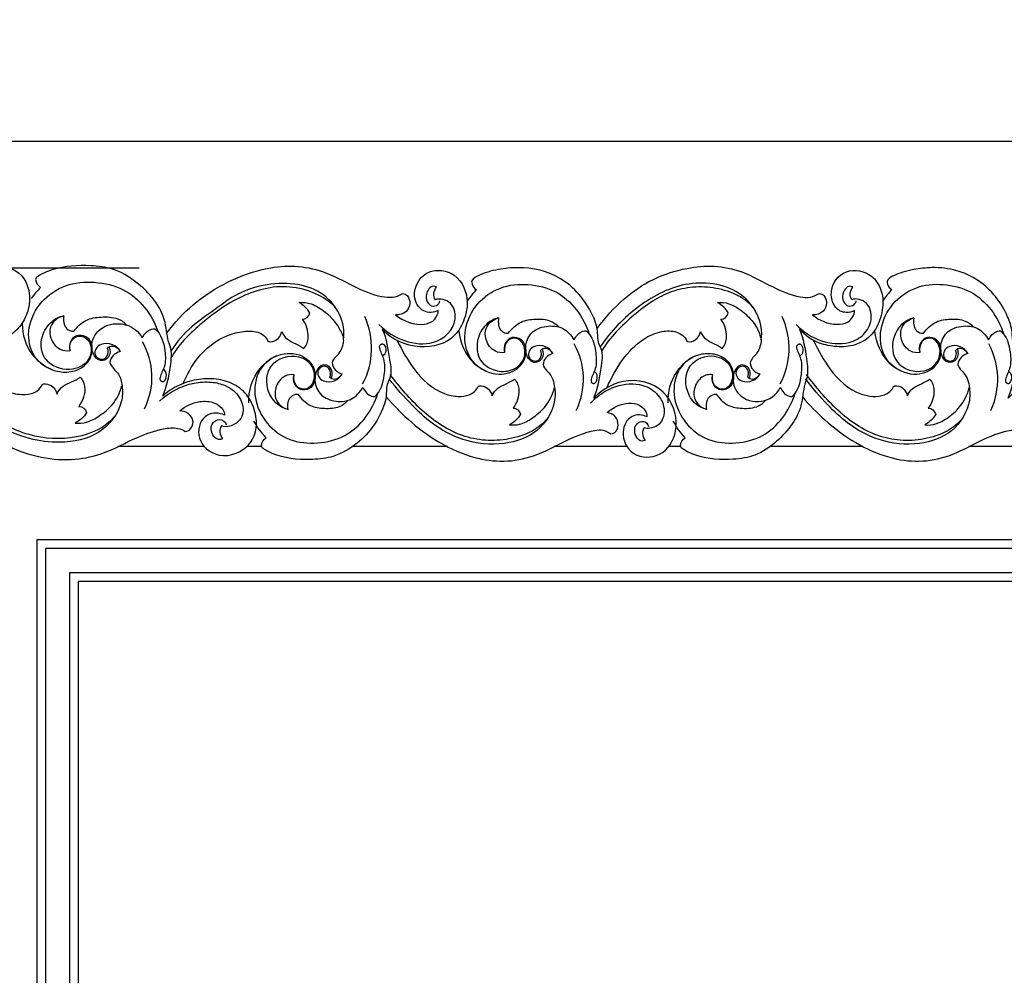
# Model space of a CAD drawing. Units: millimetres. Extents: x -4603 to 3615, y -6032 to 2185.
# Drawn here: x -3882 to -3597, y 1261 to 1537 of the extents above; entities that cross this region are included whole.
import ezdxf

# ---------------------------------------------------------------- set-up
doc = ezdxf.new("R2010")
doc.units = ezdxf.units.MM
doc.header["$MEASUREMENT"] = 0
doc.styles.add('Arial', font='arial.ttf')
doc.dimstyles.new('Default', dxfattribs={"dimtxt": 15, "dimasz": 15, "dimexe": 0.5, "dimexo": 0.5, "dimgap": 0.25, "dimtad": 1, "dimtoh": 1, "dimdec": 0, "dimzin": 1, "dimdsep": 46, "dimtxsty": 'Arial', "dimcen": 0.5, "dimadec": 0, "dimazin": 0, "dimtfac": 1, "dimtdec": 4, "dimtix": 1, "dimtmove": 1, "dimatfit": 3, "dimfxl": 1, "dimtolj": 1, "dimtzin": 1, "dimarcsym": 0})

# ---------------------------------------------------------------- blocks, each defined once
blk = doc.blocks.new('*D5')
at = {"color": 0, "lineweight": -2, "transparency": 16777216}
for p, q in [((-3846.98, 1465.53), (-4045.84, 1465.53)), ((-4045.34, 1435.53), (-4045.34, 495.49)), ((-3845.39, 465.49), (-4045.84, 465.49))]:
    blk.add_line(p, q, dxfattribs=at)
at = {"color": 0, "transparency": 16777216}
for points in [[(-4050.34, 1435.53), (-4040.34, 1435.53), (-4045.34, 1465.53)], [(-4050.34, 495.49), (-4040.34, 495.49), (-4045.34, 465.49)]]:
    blk.add_solid(points, dxfattribs=at)
at = {"layer": 'Defpoints', "color": 0, "transparency": 16777216}
for p in [(-3846.48, 1465.53), (-4045.34, 465.49), (-3844.89, 465.49)]:
    blk.add_point(p, dxfattribs=at)
at = {"color": 0, "transparency": 16777216, "insert": (-4060.9, 965.51), "char_height": 30, "attachment_point": 5, "rotation": 90, "style": 'Arial'}
blk.add_mtext('\\A1;1000', dxfattribs=at)
blk = doc.blocks.new('*D6')
at = {"color": 0, "lineweight": -2, "transparency": 16777216}
for p, q in [((-3956.01, 939.22), (-3956.01, 1502.62)), ((-3186.01, 1502.12), (-3926.01, 1502.12)), ((-3156.01, 928.08), (-3156.01, 1502.62))]:
    blk.add_line(p, q, dxfattribs=at)
at = {"color": 0, "transparency": 16777216}
for points in [[(-3926.01, 1507.12), (-3926.01, 1497.12), (-3956.01, 1502.12)], [(-3186.01, 1507.12), (-3186.01, 1497.12), (-3156.01, 1502.12)]]:
    blk.add_solid(points, dxfattribs=at)
at = {"layer": 'Defpoints', "color": 0, "transparency": 16777216}
for p in [(-3956.01, 1502.12), (-3956.01, 938.72), (-3156.01, 927.58)]:
    blk.add_point(p, dxfattribs=at)
at = {"color": 0, "transparency": 16777216, "insert": (-3556.01, 1517.69), "char_height": 30, "attachment_point": 5, "style": 'Arial'}
blk.add_mtext('\\A1;800', dxfattribs=at)
blk = doc.blocks.new('RM-021-2_800_1000')
for points in [[(-321, 9.5), (-321, -832.5), (321, -832.5), (321, 9.5)], [(-318.5, 7), (-318.5, -830), (318.5, -830), (318.5, 7)], [(-311.5, 0), (-311.5, -823), (311.5, -823), (311.5, 0)], [(-309, -2.5), (-309, -820.5), (309, -820.5), (309, -2.5)]]:
    blk.add_lwpolyline(points, close=True)
for points, knots in [([(-382.39, 19.84), (-388.27, 24.98), (-396.33, 36.39), (-400.43, 53.16), (-398.53, 64.93), (-394.3, 76.13), (-384.15, 86.15), (-370.13, 88.38), (-360, 86.05), (-353.38, 82.41), (-347.38, 80.75), (-344.01, 81.2), (-342.97, 82.13), (-342.42, 82.07), (-341.23, 81.56), (-340.48, 79.41), (-341.31, 76.88), (-343.21, 76.07), (-344.1, 76.01), (-342.5, 74.68), (-339.42, 73.16), (-334.97, 73.2), (-332.5, 74.99), (-331.98, 76.59), (-331.95, 77.26), (-332.83, 76.86), (-334.75, 76.33), (-338.65, 77.95), (-339.84, 82.5), (-337.66, 86.81), (-332.61, 89.85), (-324.11, 87.14), (-322.41, 78.65), (-324.6, 72.66), (-328.97, 67.62), (-337.38, 65.97), (-343.48, 68.18), (-346.17, 70.07), (-343.9, 66.49), (-339.56, 59.99), (-332.71, 53.26), (-326.44, 51.47), (-323.1, 51.56), (-320.61, 52.56), (-319.76, 53.82), (-319.34, 54.48), (-319.25, 54.53), (-319.17, 54.57), (-319.08, 54.62), (-318.31, 54.76), (-316.45, 54.27), (-315.37, 52.7), (-315.13, 51.7), (-314.85, 52.65), (-312.85, 54.81), (-309.92, 55.47), (-308.39, 56.59), (-307.66, 55.83), (-306.5, 52.86), (-307.59, 49.7), (-308.84, 48.14), (-307.79, 48.16), (-306.84, 47.38), (-306.56, 46.4), (-307.27, 45.02), (-308.54, 44.04), (-309.87, 43.31), (-308.78, 43.21), (-306.2, 43.38), (-302.62, 45.44), (-298.62, 48.68), (-296.86, 52.09), (-296.35, 54.12)], [0, 0, 0, 0, 23.431747, 40.993538, 50.709034, 58.890232, 76.563884, 91.617726, 99.580378, 107.715926, 114.140077, 117.897248, 117.897248, 117.897248, 119.585738, 121.469278, 124.289571, 127.046741, 127.046741, 127.046741, 133.249453, 137.126424, 139.914963, 141.938039, 141.938039, 141.938039, 144.884247, 147.670791, 153.736601, 157.288402, 161.604365, 170.907782, 179.847243, 185.132598, 189.866036, 199.351691, 209.094735, 209.094735, 209.094735, 221.770905, 232.654155, 237.327869, 240.730154, 242.727481, 245.106745, 245.106745, 245.106745, 245.402195, 245.402195, 245.402195, 247.743166, 250.794489, 250.794489, 250.794489, 253.677782, 259.346434, 259.346434, 259.346434, 262.472243, 268.529147, 268.529147, 268.529147, 271.600389, 271.600389, 271.600389, 276.193592, 276.193592, 276.193592, 279.533648, 283.627154, 288.538228, 294.80894, 294.80894, 294.80894, 294.80894]), ([(-346.33, 50.85), (-344.53, 47.79), (-339.32, 42.07), (-327.12, 34.74), (-313.58, 31.64), (-300.73, 34.5), (-292.84, 39.05), (-285.6, 41.58), (-280.75, 42.11), (-278.64, 41.34), (-278.01, 40.91), (-276.65, 40.94), (-274.38, 44.47), (-277.86, 46.87), (-279.61, 46.85), (-277.97, 48.27), (-274.58, 49.85), (-269.81, 49.57), (-267.2, 47.72), (-266.63, 46.17), (-266.63, 45.58), (-268.06, 46.35), (-272.74, 46.47), (-275.47, 39.19), (-269.16, 32.49), (-260.66, 34.75), (-257.19, 40.68), (-257.43, 46.1), (-259.42, 51.2), (-263.75, 54.8), (-269.13, 56.29), (-274.84, 56.09), (-280.21, 54.29), (-283.31, 52.26), (-284.54, 51.04), (-283.25, 53.88), (-282.48, 58.49), (-281.7, 64.02), (-283.31, 67.84), (-283.46, 75.35), (-290.21, 83.24), (-298.4, 88.11), (-306.99, 89.16), (-314.51, 88.64), (-319.66, 86.51), (-321.06, 85.47), (-321.22, 85.29), (-321.3, 85.06), (-321.32, 84.82), (-321.31, 83.87), (-320.67, 83.03), (-319.89, 82.54), (-320.9, 81.57), (-321.8, 80.49), (-322.58, 79.33)], [0, 0, 0, 0, 10.620815, 22.834511, 42.593749, 50.971219, 61.760051, 69.742661, 73.915662, 76.229827, 76.229827, 76.229827, 80.156786, 85.62102, 85.62102, 85.62102, 92.093958, 96.48474, 99.500578, 101.252536, 101.252536, 101.252536, 106.362425, 112.975804, 120.619455, 130.510731, 135.523726, 140.636637, 146.281762, 151.678199, 156.97028, 162.782266, 168.647208, 173.810839, 173.810839, 173.810839, 182.797041, 188.651604, 189.352858, 195.776486, 210.447804, 218.351681, 224.658378, 235.754325, 241.011192, 241.011192, 241.011192, 241.720938, 241.720938, 241.720938, 244.529523, 244.529523, 244.529523, 248.72488, 248.72488, 248.72488, 248.72488]), ([(-283.35, 69.38), (-281.13, 72.37), (-275.75, 78.14), (-265.76, 84.57), (-255.58, 88.17), (-246.19, 89.06), (-237.52, 87.38), (-229.67, 82.99), (-222.07, 79.59), (-216.92, 79.5), (-215.12, 80.79), (-214.58, 80.76), (-213.32, 80.06), (-212.76, 77.79), (-213.9, 75.03), (-216.11, 74.6), (-217.15, 74.63), (-214.88, 72.76), (-210.54, 71.05), (-205.62, 72.85), (-204.79, 75.05), (-204.76, 75.9), (-205.97, 75.14), (-209.81, 75.07), (-212.75, 80.86), (-209.91, 86.29), (-205.11, 87.8), (-199.21, 86.73), (-195.72, 80.35), (-196.91, 73.5), (-200.57, 66.6), (-210.8, 64.11), (-218.15, 67.37), (-220.99, 70.45), (-219.67, 67.59), (-219.21, 62.98), (-218.06, 57.34), (-219.95, 54.13), (-219.6, 51.32), (-221.61, 44.51), (-226.78, 37.65), (-235.21, 33.18), (-243.59, 32.49), (-250.49, 33.16), (-254.88, 35.48), (-255.73, 36.17), (-255.87, 36.36), (-255.94, 36.6), (-255.95, 36.83), (-255.91, 37.74), (-255.33, 38.56), (-254.59, 39.06), (-255.99, 40.48), (-257.18, 42.12), (-258.11, 43.89)], [0, 0, 0, 0, 11.166045, 23.522706, 35.326544, 43.383818, 51.554649, 61.516282, 70.204472, 76.438125, 76.438125, 76.438125, 78.033548, 80.424522, 83.036664, 86.308146, 86.308146, 86.308146, 95.399095, 98.791404, 101.51364, 101.51364, 101.51364, 105.888852, 111.256245, 118.820726, 121.773709, 126.248404, 135.406187, 141.342856, 146.821636, 157.791274, 170.106967, 170.106967, 170.106967, 179.121031, 184.872276, 186.014213, 190.111337, 193.068526, 207.171908, 215.03122, 221.049206, 232.230453, 235.598167, 235.598167, 235.598167, 236.29875, 236.29875, 236.29875, 239.005616, 239.005616, 239.005616, 245.010681, 245.010681, 245.010681, 245.010681]), ([(-158.73, 70.66), (-156.45, 73.79), (-151.66, 79.22), (-142.74, 85.3), (-133.66, 88.22), (-124.81, 89.07), (-116.15, 87.26), (-108.46, 82.75), (-101.83, 79.95), (-97.08, 79.46), (-95.22, 80.36), (-94.45, 80.79), (-93.93, 80.76), (-92.72, 80.09), (-92.14, 77.91), (-93.13, 75.1), (-95.37, 74.58), (-96.44, 74.63), (-94.51, 72.94), (-90.96, 71.56), (-85.81, 72.15), (-84.26, 74.54), (-84.25, 75.9), (-85, 75.46), (-86.41, 75.15), (-88.43, 75.57), (-90.28, 77.21), (-91.84, 81.5), (-88.26, 88.2), (-80.68, 87.5), (-76.93, 83.38), (-75.65, 78.45), (-76.66, 73.13), (-79.31, 68.25), (-84.15, 65.57), (-89.33, 65.16), (-95.18, 66.35), (-98.68, 68.62), (-100.22, 70.45), (-99.02, 67.64), (-98.3, 63.02), (-97.55, 57.53), (-99.11, 53.62), (-99.17, 46.55), (-105.08, 38.89), (-112.54, 33.72), (-120.84, 32.39), (-128.2, 32.99), (-133.12, 35.09), (-134.42, 36.17), (-134.56, 36.37), (-134.63, 36.6), (-134.64, 36.83), (-134.6, 37.73), (-134.03, 38.56), (-133.3, 39.06), (-134.68, 40.48), (-135.85, 42.12), (-136.76, 43.89)], [0, 0, 0, 0, 11.600722, 21.604963, 32.053594, 39.959837, 48.120621, 58.201058, 66.573759, 69.606739, 72.375778, 72.375778, 72.375778, 73.907589, 76.196579, 78.807994, 82.168527, 82.168527, 82.168527, 89.841532, 93.116044, 97.202498, 97.202498, 97.202498, 99.74723, 101.502759, 103.167892, 106.987928, 114.696021, 122.395287, 126.558472, 131.168612, 137.182099, 142.50477, 147.569465, 152.965505, 158.084096, 165.198936, 165.198936, 165.198936, 174.036681, 179.953883, 180.757512, 187.110822, 200.544321, 208.048038, 214.479115, 225.098384, 230.191641, 230.191641, 230.191641, 230.890901, 230.890901, 230.890901, 233.584875, 233.584875, 233.584875, 239.55736, 239.55736, 239.55736, 239.55736]), ([(-219.76, 50.76), (-217.77, 48.54), (-213.06, 43.63), (-204.63, 37.38), (-195.13, 33.14), (-185.69, 31.83), (-176.51, 33.5), (-168.34, 38.16), (-161.65, 40.9), (-157, 41.51), (-155.49, 40.53), (-154.83, 40.16), (-154.28, 40.21), (-153.11, 40.8), (-152.47, 42.95), (-153.25, 45.42), (-155.04, 46.25), (-155.9, 46.32), (-154.99, 47.12), (-153.01, 48.39), (-149.71, 49.27), (-145.97, 48.78), (-144.38, 46.45), (-144.35, 45.06), (-145.58, 45.84), (-149.51, 45.85), (-152.31, 40.18), (-148.95, 33.14), (-139.58, 33.22), (-134.68, 41.33), (-137.57, 52.99), (-149.42, 57.4), (-157.26, 53.2), (-159.78, 50.5), (-158.46, 53.35), (-157.97, 57.93), (-156.83, 63.59), (-158.66, 66.74), (-158.39, 70.32), (-161.04, 77.49), (-168.36, 86.2), (-179.29, 88.72), (-187.67, 87.82), (-192.2, 86.61), (-194.9, 85.02), (-195.11, 84.25), (-195.07, 83.99), (-195.04, 83.72), (-195, 83.46), (-194.76, 82.82), (-194.32, 82.26), (-193.74, 81.9), (-194.67, 80.97), (-195.51, 79.95), (-196.23, 78.85)], [0, 0, 0, 0, 8.962447, 20.370586, 31.34402, 39.906872, 48.64461, 58.932686, 67.895437, 70.343863, 72.782291, 72.782291, 72.782291, 74.431969, 76.394527, 79.127364, 81.749022, 81.749022, 81.749022, 85.386084, 88.671234, 91.991266, 96.139717, 96.139717, 96.139717, 100.625644, 105.953944, 113.315314, 120.90606, 129.594742, 140.145628, 152.693245, 164.19755, 164.19755, 164.19755, 173.151393, 178.970994, 180.028413, 184.099507, 189.269243, 203.203223, 216.219771, 221.837232, 228.215321, 230.606021, 230.606021, 230.606021, 231.406057, 231.406057, 231.406057, 233.443359, 233.443359, 233.443359, 237.379458, 237.379458, 237.379458, 237.379458]), ([(-99.27, 50.76), (-97.27, 48.5), (-92.6, 43.6), (-84.26, 37.39), (-74.92, 33.17), (-65.53, 31.81), (-56.39, 33.51), (-48.24, 38.19), (-41.63, 40.93), (-37.02, 41.49), (-35.56, 40.52), (-34.91, 40.16), (-34.4, 40.21), (-33.94, 40.45), (-33.56, 40.79), (-32.73, 41.73), (-32.47, 44.63), (-34.74, 46.24), (-35.97, 46.32), (-35.07, 47.12), (-33.09, 48.4), (-29.82, 49.28), (-26.12, 48.76), (-24.55, 46.46), (-24.53, 45.06), (-25.75, 45.82), (-29.56, 45.87), (-32.54, 40.15), (-29.05, 33.41), (-22.23, 33.09), (-17.78, 36.36), (-15.45, 42.35), (-17.38, 52.6), (-29.27, 57.47), (-37.17, 53.35), (-39.81, 50.5), (-38.5, 53.33), (-38.06, 57.89), (-36.87, 63.52), (-38.65, 66.62), (-38.44, 69.93), (-40.7, 76.85), (-47.79, 85.94), (-58.86, 88.81), (-67.6, 87.77), (-72.01, 86.59), (-74.64, 84.98), (-74.83, 84.25), (-74.8, 83.99), (-74.76, 83.72), (-74.72, 83.46), (-74.49, 82.82), (-74.05, 82.26), (-73.48, 81.9), (-74.4, 80.97), (-75.22, 79.95), (-75.94, 78.85)], [0, 0, 0, 0, 9.052947, 20.265029, 31.034375, 39.561955, 48.393485, 58.519135, 67.51962, 69.856227, 72.259121, 72.259121, 72.259121, 73.769112, 73.769112, 73.769112, 77.564829, 81.187111, 81.187111, 81.187111, 84.801207, 88.129856, 91.322738, 95.487914, 95.487914, 95.487914, 99.885284, 105.187975, 112.731557, 119.431988, 123.768715, 128.272322, 139.120741, 151.175283, 163.209127, 163.209127, 163.209127, 172.074755, 177.976761, 178.900906, 182.799565, 187.552358, 201.082374, 215.25497, 220.702936, 227.066514, 229.329543, 229.329543, 229.329543, 230.129443, 230.129443, 230.129443, 232.159483, 232.159483, 232.159483, 236.08152, 236.08152, 236.08152, 236.08152]), ([(-316.7, 58.79), (-318.96, 59.63), (-323.03, 63.07), (-324.21, 74.35), (-315.66, 83.49), (-304.22, 84.47), (-293.05, 81.92), (-287.62, 74.77), (-285.86, 69.62)], [0, 0, 0, 0, 7.246777, 14.993471, 31.772822, 40.247807, 48.842912, 65.16361, 65.16361, 65.16361, 65.16361]), ([(-232.22, 67.39), (-231.83, 69.88), (-232.77, 75.28), (-238.41, 81.57), (-246.7, 84.04), (-255.02, 83.59), (-263.03, 81.01), (-269.43, 76.02), (-276.63, 71.26), (-280.49, 66.76), (-282.18, 64.15)], [0, 0, 0, 0, 7.551896, 15.994621, 23.975281, 33.072869, 40.656586, 48.964587, 57.201596, 66.53239, 66.53239, 66.53239, 66.53239]), ([(-234.31, 76.38), (-235.66, 78.1), (-239.53, 80.75), (-249.39, 83.83), (-261.86, 80.9), (-273.56, 72.29), (-280.06, 65.88), (-282.15, 62.14)], [0, 0, 0, 0, 6.559968, 14.228524, 29.58855, 44.219741, 57.061663, 57.061663, 57.061663, 57.061663]), ([(-221.93, 71.86), (-219.92, 69.68), (-214.92, 66.64), (-205.45, 65.42), (-198.68, 71.58), (-200.47, 78.17), (-203.81, 79.22), (-205.03, 79.25), (-205.61, 78.99), (-205.92, 79.52), (-206.23, 80.86), (-205.69, 82.14), (-205.3, 82.71), (-205.59, 82.78), (-205.87, 82.85), (-206.15, 82.92), (-206.38, 82.85), (-206.61, 82.79), (-206.84, 82.72), (-207.78, 82), (-208.77, 80.02), (-207.56, 77.2), (-205.24, 77), (-204.4, 78.09), (-204.31, 78.64)], [0, 0, 0, 0, 8.894073, 17.396377, 27.152048, 32.669163, 34.983365, 36.691152, 36.691152, 36.691152, 38.524372, 40.638304, 40.638304, 40.638304, 41.516735, 41.516735, 41.516735, 42.232139, 42.232139, 42.232139, 45.771011, 48.33978, 50.283499, 51.955558, 51.955558, 51.955558, 51.955558]), ([(-190.68, 58.22), (-192.88, 59.07), (-196.78, 62.57), (-197.9, 73.59), (-189.84, 82.79), (-178.67, 83.85), (-167.84, 81.2), (-162.71, 74.09), (-161.04, 69.02)], [0, 0, 0, 0, 7.075936, 14.784197, 31.245344, 39.397874, 47.68029, 63.709245, 63.709245, 63.709245, 63.709245]), ([(-111.27, 67.39), (-110.52, 72.3), (-115.77, 82.72), (-132.8, 85.16), (-147.13, 77.78), (-154.86, 69.87), (-157.87, 65.33)], [0, 0, 0, 0, 14.9077, 30.69459, 46.777956, 63.111624, 63.111624, 63.111624, 63.111624]), ([(-113.34, 76.38), (-114.57, 77.97), (-118.01, 80.6), (-124.32, 82.55), (-130.96, 82.9), (-137.29, 81.54), (-143.04, 78.62), (-150.09, 73.06), (-155.1, 68.11), (-157.54, 64.1)], [0, 0, 0, 0, 6.023421, 12.796232, 19.50877, 25.921917, 31.965539, 38.766047, 52.84504, 52.84504, 52.84504, 52.84504]), ([(-101.15, 71.86), (-99.18, 69.69), (-94.34, 66.58), (-86.78, 65.8), (-81.3, 68.57), (-78.76, 73.44), (-79.95, 78.01), (-83.31, 79.29), (-84.51, 79.21), (-85.09, 78.99), (-85.39, 79.52), (-85.69, 80.86), (-85.17, 82.14), (-84.78, 82.71), (-85.06, 82.78), (-85.34, 82.85), (-85.62, 82.92), (-85.84, 82.85), (-86.07, 82.79), (-86.29, 82.72), (-87.23, 81.99), (-88.18, 80.03), (-87.03, 77.23), (-84.74, 76.99), (-83.89, 78.08), (-83.81, 78.64)], [0, 0, 0, 0, 8.796695, 16.903011, 21.774277, 26.691038, 32.353109, 34.636628, 36.318582, 36.318582, 36.318582, 38.1496, 40.259033, 40.259033, 40.259033, 41.12451, 41.12451, 41.12451, 41.829657, 41.829657, 41.829657, 45.355964, 47.89634, 49.788394, 51.492787, 51.492787, 51.492787, 51.492787]), ([(-70.44, 58.22), (-72.62, 59.07), (-76.49, 62.59), (-77.6, 73.56), (-69.65, 82.78), (-58.53, 83.86), (-47.78, 81.18), (-42.72, 74.08), (-41.07, 69.02)], [0, 0, 0, 0, 7.040842, 14.745826, 31.144116, 39.22596, 47.440186, 63.412329, 63.412329, 63.412329, 63.412329]), ([(-278.68, 54.7), (-277.54, 57.26), (-274.46, 63.08), (-267.91, 68.31), (-261.35, 69.95), (-256.96, 70.06), (-254.6, 68.29), (-254.06, 67.03), (-254.01, 67), (-253.9, 66.95), (-253.79, 66.89), (-253.74, 66.87), (-253.06, 66.77), (-251.28, 67.25), (-250.29, 68.8), (-250.06, 69.8), (-249.8, 68.86), (-247.93, 66.71), (-245.1, 66.03), (-243.66, 64.92), (-242.85, 65.8), (-241.91, 68.82), (-242.97, 71.87), (-244.08, 73.35), (-243.06, 73.33), (-242.18, 74.13), (-241.92, 75.08), (-242.58, 76.43), (-243.78, 77.42), (-245.06, 78.16), (-243.86, 78.31), (-241.12, 77.93), (-236.83, 75.2), (-233.67, 71.54), (-232.03, 67.86), (-232.54, 64.93), (-233.93, 62.78), (-235.39, 61.46), (-235.49, 60.71), (-235.39, 59.16), (-234.13, 57.9), (-232.65, 57.54), (-232.98, 56.95), (-233.45, 56.41), (-234.07, 56.12), (-234.32, 56.06), (-234.56, 56.01), (-234.81, 55.95), (-235.34, 55.97), (-235.87, 56.18), (-236.18, 56.63), (-235.89, 57.2), (-235.83, 58.35), (-237.31, 60.27), (-239.83, 59.21), (-239.62, 56.59), (-237.74, 55.06), (-234.71, 55.23), (-233.08, 56.63), (-232.65, 57.54)], [0, 0, 0, 0, 8.392218, 19.559668, 24.325126, 28.457336, 32.481623, 32.481623, 32.481623, 32.661688, 32.841753, 32.841753, 32.841753, 34.932924, 37.9916, 37.9916, 37.9916, 40.816389, 46.262473, 46.262473, 46.262473, 49.785616, 55.354337, 55.354337, 55.354337, 58.331532, 58.331532, 58.331532, 62.79806, 62.79806, 62.79806, 66.335836, 71.067236, 77.545178, 81.071626, 82.549823, 86.401832, 88.478226, 88.478226, 88.478226, 93.030597, 93.030597, 93.030597, 95.070874, 95.070874, 95.070874, 95.82312, 95.82312, 95.82312, 97.406065, 97.406065, 97.406065, 99.284622, 100.822269, 103.728607, 105.534861, 107.636705, 110.812742, 113.825352, 113.825352, 113.825352, 113.825352]), ([(-155.92, 53.57), (-154.68, 56.38), (-151.86, 61.63), (-146.34, 67.41), (-140.62, 70.02), (-135.72, 70.05), (-133.33, 68.36), (-132.78, 67.03), (-132.73, 67), (-132.62, 66.95), (-132.52, 66.89), (-132.46, 66.87), (-131.73, 66.75), (-129.99, 67.32), (-129.05, 68.85), (-128.84, 69.8), (-128.59, 68.87), (-126.76, 66.72), (-123.96, 66.03), (-122.54, 64.92), (-121.72, 65.83), (-120.82, 68.85), (-121.87, 71.88), (-122.95, 73.35), (-121.94, 73.33), (-121.07, 74.14), (-120.82, 75.08), (-121.47, 76.43), (-122.65, 77.42), (-123.92, 78.16), (-121.66, 78.47), (-117.98, 76.89), (-114, 73.28), (-111.97, 70.06), (-111.46, 67.98), (-111.27, 67.39), (-111.38, 66.07), (-112.02, 63.48), (-114.24, 61.91), (-114.5, 60.71), (-114.4, 59.17), (-113.17, 57.9), (-111.7, 57.54), (-112.03, 56.96), (-112.49, 56.41), (-113.1, 56.12), (-113.34, 56.06), (-113.58, 56.01), (-113.82, 55.95), (-114.35, 55.97), (-114.87, 56.18), (-115.18, 56.63), (-114.9, 57.2), (-114.83, 58.34), (-116.28, 60.27), (-118.78, 59.2), (-118.57, 56.61), (-116.72, 55.06), (-113.72, 55.24), (-112.12, 56.63), (-111.7, 57.54)], [0, 0, 0, 0, 9.218963, 17.816526, 23.58116, 27.827748, 31.933481, 31.933481, 31.933481, 32.111284, 32.289087, 32.289087, 32.289087, 34.499513, 37.393941, 37.393941, 37.393941, 40.203144, 45.583945, 45.583945, 45.583945, 49.171789, 54.656408, 54.656408, 54.656408, 57.60672, 57.60672, 57.60672, 62.037698, 62.037698, 62.037698, 68.610748, 73.652668, 78.04743, 79.944624, 79.944624, 79.944624, 83.977924, 87.521512, 87.521512, 87.521512, 92.041164, 92.041164, 92.041164, 94.065408, 94.065408, 94.065408, 94.806468, 94.806468, 94.806468, 96.370451, 96.370451, 96.370451, 98.247065, 99.774716, 102.633674, 104.452914, 106.537184, 109.665483, 112.65242, 112.65242, 112.65242, 112.65242]), ([(-325.18, 72.06), (-325.24, 68.89), (-323.21, 62.7), (-316.66, 57.98), (-310.76, 57.98), (-306.49, 59.8), (-304.34, 63.94), (-305.58, 68.09), (-308.85, 69.09), (-311.43, 67.41), (-311.76, 65.29), (-311.37, 64.29), (-311.54, 65.44), (-311.19, 67.77), (-307.83, 68.98), (-304.85, 66.42), (-305.4, 60.66), (-311.7, 57.84), (-319.28, 60.63), (-320.3, 67.97), (-317.15, 72.7), (-314.5, 74.12), (-313.18, 74.32), (-314.52, 73.98), (-317.11, 72.4), (-317.45, 67.92), (-315.05, 64.54), (-312.33, 64.12), (-311.37, 64.29)], [0, 0, 0, 0, 9.527735, 18.540437, 22.900759, 26.623191, 32.142299, 35.714601, 38.605038, 41.129494, 44.338454, 44.338454, 44.338454, 47.928508, 50.510952, 53.597288, 58.637876, 65.292759, 72.71763, 79.904177, 85.115259, 88.93651, 88.93651, 88.93651, 93.308258, 96.761175, 101.683159, 104.592392, 104.592392, 104.592392, 104.592392]), ([(-313.18, 74.32), (-313.4, 73.04), (-313.22, 70.7), (-311, 69.82), (-310.26, 69.92), (-309.31, 71.08), (-306.99, 73.46), (-302.27, 74.12), (-298.03, 73.97), (-295.72, 72.51), (-295.05, 71.73)], [0, 0, 0, 0, 3.89682, 6.200324, 6.200324, 6.200324, 10.852362, 15.454663, 20.283416, 23.368512, 23.368512, 23.368512, 23.368512]), ([(-105.81, 54.63), (-104.24, 57.55), (-102.42, 64.23), (-103.81, 71.01), (-105.22, 74.12)], [0, 0, 0, 0, 9.967476, 20.211439, 20.211439, 20.211439, 20.211439]), ([(-300.03, 65.34), (-299.62, 64.36), (-299.66, 63.17), (-300.29, 62.3), (-300.6, 61.98), (-301.35, 61.32), (-303.17, 61.38), (-304.75, 63), (-305.66, 67.44), (-301.82, 72.08), (-294.71, 72.37), (-291.51, 69.8), (-290.46, 67.99), (-289.89, 69.09), (-288.96, 70.08), (-287.77, 70.5), (-287.46, 70.53), (-287.14, 70.56), (-286.83, 70.59), (-284.87, 69.02), (-283.84, 65.06), (-283.56, 59.93), (-285.25, 57.26), (-285.41, 55.91), (-285.17, 55.63), (-285.13, 55.59), (-285.05, 55.52), (-284.97, 55.45), (-284.93, 55.41), (-284.87, 55.39), (-284.75, 55.36), (-284.63, 55.32), (-284.57, 55.3), (-284.5, 55.32), (-284.37, 55.35), (-284.23, 55.38), (-284.16, 55.4), (-284.11, 55.45), (-283.99, 55.56), (-283.88, 55.67), (-283.82, 55.73), (-283.51, 56.3), (-283.23, 57.57), (-283.92, 58.56), (-284.32, 58.79)], [0, 0, 0, 0, 3.189617, 3.189617, 3.189617, 4.487231, 6.153329, 7.991261, 11.36498, 18.324949, 24.593213, 30.558488, 30.558488, 30.558488, 34.323073, 34.323073, 34.323073, 35.274466, 35.274466, 35.274466, 42.485792, 47.146605, 50.482381, 51.369664, 51.369664, 51.369664, 51.533568, 51.697471, 51.697471, 51.697471, 51.885218, 52.072965, 52.072965, 52.072965, 52.281328, 52.489692, 52.489692, 52.489692, 52.72819, 52.966688, 52.966688, 52.966688, 55.026064, 56.401828, 56.401828, 56.401828, 56.401828]), ([(-185.56, 63.71), (-185.72, 64.82), (-185.49, 67.04), (-182.15, 68.46), (-179.38, 65.77), (-179.62, 60.92), (-183.95, 57.92), (-188.66, 58.33), (-193.55, 61.32), (-194.02, 67.48), (-191.14, 72.08), (-188.52, 73.51), (-187.3, 73.71), (-188.6, 73.37), (-191.21, 71.66), (-191.33, 67.17), (-188.97, 63.93), (-186.45, 63.54), (-185.56, 63.71)], [0, 0, 0, 0, 3.373707, 6.05639, 9.12165, 13.902744, 18.914946, 23.765201, 27.59208, 35.159474, 40.002354, 43.703295, 43.703295, 43.703295, 47.933761, 51.809168, 56.323608, 59.036368, 59.036368, 59.036368, 59.036368]), ([(-187.3, 73.71), (-187.51, 72.43), (-187.36, 70.13), (-185.21, 69.21), (-184.49, 69.32), (-183.52, 70.58), (-181.16, 72.96), (-176.57, 73.5), (-172.62, 73.3), (-170.51, 71.9), (-169.87, 71.12)], [0, 0, 0, 0, 3.888474, 6.09595, 6.09595, 6.09595, 11.031593, 15.397521, 19.717696, 22.718891, 22.718891, 22.718891, 22.718891]), ([(-174.66, 64.75), (-174.29, 63.85), (-174.3, 62.8), (-174.77, 61.94), (-174.96, 61.73), (-175.15, 61.51), (-175.34, 61.29), (-175.62, 61.16), (-175.91, 61.02), (-176.19, 60.89), (-176.49, 60.88), (-176.79, 60.87), (-177.09, 60.85), (-177.35, 60.96), (-177.61, 61.06), (-177.88, 61.17), (-179.11, 62.14), (-179.97, 65.29), (-178.51, 69.07), (-175.11, 71.17), (-171.87, 71.65), (-167.92, 70.65), (-166.28, 68.65), (-165.46, 67.39), (-164.92, 68.48), (-164.04, 69.47), (-162.88, 69.9), (-162.58, 69.93), (-162.28, 69.96), (-161.97, 69.99), (-161.44, 69.56), (-159.86, 67.62), (-159.1, 63.79), (-158.81, 59.36), (-160.47, 56.72), (-160.6, 55.35), (-160.38, 55.07), (-160.34, 55.04), (-160.27, 54.96), (-160.19, 54.89), (-160.15, 54.85), (-160.09, 54.84), (-159.98, 54.8), (-159.86, 54.77), (-159.8, 54.75), (-159.74, 54.76), (-159.61, 54.79), (-159.48, 54.83), (-159.41, 54.84), (-158.87, 55.28), (-158.48, 56.68), (-159.06, 57.92), (-159.56, 58.23)], [0, 0, 0, 0, 2.898967, 2.898967, 2.898967, 3.764237, 3.764237, 3.764237, 4.709506, 4.709506, 4.709506, 5.612281, 5.612281, 5.612281, 6.454967, 6.454967, 6.454967, 10.998562, 15.680482, 17.77257, 22.758552, 25.168592, 29.858366, 29.858366, 29.858366, 33.54012, 33.54012, 33.54012, 34.454685, 34.454685, 34.454685, 36.579627, 41.591604, 46.19045, 49.547453, 50.425714, 50.425714, 50.425714, 50.585875, 50.746036, 50.746036, 50.746036, 50.926978, 51.10792, 51.10792, 51.10792, 51.308514, 51.509109, 51.509109, 51.509109, 53.618044, 55.380707, 55.380707, 55.380707, 55.380707]), ([(-65.37, 63.71), (-65.53, 64.81), (-65.3, 67.03), (-62.19, 68.4), (-59.31, 66.08), (-59.34, 61.03), (-64.74, 57.14), (-73.12, 59.69), (-73.92, 68.9), (-69.87, 73.14), (-67.09, 73.71), (-68.4, 73.37), (-71, 71.62), (-71.07, 67.13), (-68.73, 63.92), (-66.24, 63.55), (-65.37, 63.71)], [0, 0, 0, 0, 3.359768, 6.042937, 8.589526, 13.623618, 19.01929, 27.496768, 35.234789, 43.524321, 43.524321, 43.524321, 47.756127, 51.6741, 56.132017, 58.792407, 58.792407, 58.792407, 58.792407]), ([(-67.09, 73.71), (-67.3, 72.42), (-67.15, 70.12), (-65.01, 69.21), (-64.3, 69.32), (-63.34, 70.58), (-61.02, 72.95), (-56.46, 73.5), (-52.54, 73.3), (-50.45, 71.9), (-49.82, 71.12)], [0, 0, 0, 0, 3.922636, 6.075772, 6.075772, 6.075772, 10.986627, 15.315493, 19.598144, 22.581725, 22.581725, 22.581725, 22.581725]), ([(-54.56, 64.75), (-54.1, 63.6), (-54.22, 62.16), (-55.19, 61.33), (-55.46, 61.19), (-55.72, 61.05), (-55.98, 60.92), (-56.29, 60.89), (-56.59, 60.87), (-56.9, 60.84), (-57.17, 60.94), (-57.43, 61.04), (-57.7, 61.13), (-58.97, 62.1), (-59.84, 65.3), (-58.37, 69.08), (-55, 71.17), (-51.79, 71.65), (-47.88, 70.65), (-46.25, 68.65), (-45.45, 67.39), (-44.91, 68.47), (-44.04, 69.46), (-42.89, 69.9), (-42.59, 69.93), (-42.29, 69.96), (-41.99, 69.99), (-40.13, 68.42), (-39.17, 64.52), (-38.85, 59.44), (-40.48, 56.72), (-40.64, 55.35), (-40.42, 55.07), (-40.34, 55), (-40.26, 54.93), (-40.18, 54.85), (-40.13, 54.84), (-40.01, 54.8), (-39.9, 54.77), (-39.84, 54.75), (-39.78, 54.76), (-39.65, 54.79), (-39.52, 54.83), (-39.45, 54.84), (-38.91, 55.29), (-38.53, 56.68), (-39.11, 57.92), (-39.6, 58.23)], [0, 0, 0, 0, 3.712269, 3.712269, 3.712269, 4.600126, 4.600126, 4.600126, 5.522186, 5.522186, 5.522186, 6.372596, 6.372596, 6.372596, 10.986578, 15.689251, 17.723654, 22.667284, 25.057791, 29.726608, 29.726608, 29.726608, 33.391547, 33.391547, 33.391547, 34.298024, 34.298024, 34.298024, 41.286755, 45.978187, 49.370288, 50.251798, 50.251798, 50.251798, 50.570594, 50.570594, 50.570594, 50.750052, 50.929511, 50.929511, 50.929511, 51.128407, 51.327302, 51.327302, 51.327302, 53.449264, 55.191433, 55.191433, 55.191433, 55.191433]), ([(-198.77, 69.94), (-198.43, 66.52), (-195.83, 60.51), (-187.97, 56.57), (-180.73, 58.68), (-178.75, 64.03), (-180.37, 67.74), (-184.62, 68.71), (-186.15, 65.42), (-185.56, 63.71)], [0, 0, 0, 0, 10.296176, 18.452153, 24.930209, 30.944646, 33.711586, 36.505216, 41.927983, 41.927983, 41.927983, 41.927983]), ([(-78.46, 69.94), (-78.13, 66.57), (-75.6, 60.59), (-67.85, 56.57), (-60.65, 58.65), (-58.61, 63.93), (-60.19, 67.69), (-63.13, 68.45), (-65.47, 66.68), (-65.7, 64.69), (-65.37, 63.71)], [0, 0, 0, 0, 10.170219, 18.304877, 24.739988, 30.67909, 33.530316, 36.29359, 38.616909, 41.749244, 41.749244, 41.749244, 41.749244]), ([(-296.81, 64), (-297.28, 64.92), (-299.03, 66.31), (-302.07, 66.48), (-304.11, 65.04), (-304.24, 63.58), (-304.06, 63.07), (-303.94, 62.85), (-303.81, 62.63), (-303.68, 62.4), (-303.45, 62.25), (-303.23, 62.09), (-303, 61.94), (-302.74, 61.88), (-302.48, 61.83), (-302.22, 61.78), (-301.51, 61.75), (-300.31, 62.63), (-300.13, 64.26), (-300.52, 64.91), (-300.18, 65.4), (-299.58, 65.58), (-299, 65.58), (-298.04, 65.52), (-297.27, 64.79), (-296.81, 64), (-297.59, 63.79), (-299.07, 63.04), (-299.73, 61.54), (-299.8, 60.81), (-299.4, 59.43), (-297.05, 57.91), (-296.06, 53.69), (-296.33, 47.28), (-302.61, 39.29), (-313.33, 37.25), (-323.81, 38.52), (-332.45, 42.33), (-338.45, 47.22), (-342.73, 51.56), (-344.42, 54.42), (-345.1, 56.27)], [0, 0, 0, 0, 3.110754, 6.389253, 8.556566, 10.239967, 10.239967, 10.239967, 11.013422, 11.013422, 11.013422, 11.834756, 11.834756, 11.834756, 12.630816, 12.630816, 12.630816, 14.587003, 16.8839, 16.8839, 16.8839, 18.607465, 18.607465, 18.607465, 21.423578, 21.423578, 21.423578, 23.90771, 26.09462, 26.09462, 26.09462, 30.310568, 33.806004, 38.4862, 49.622523, 61.497945, 70.307595, 81.05558, 89.462861, 93.425601, 99.320288, 99.320288, 99.320288, 99.320288]), ([(-290.51, 66.92), (-288.85, 64.01), (-286.88, 57.29), (-288.39, 50.46), (-289.88, 47.36)], [0, 0, 0, 0, 10.05503, 20.369575, 20.369575, 20.369575, 20.369575]), ([(-235.71, 56.2), (-235.25, 57.35), (-235.37, 58.79), (-236.34, 59.63), (-236.6, 59.76), (-236.86, 59.9), (-237.12, 60.04), (-237.43, 60.06), (-237.73, 60.08), (-238.04, 60.11), (-238.31, 60.01), (-238.57, 59.92), (-238.84, 59.82), (-240.1, 58.85), (-240.99, 55.62), (-239.45, 51.76), (-235.94, 49.73), (-232.78, 49.3), (-228.97, 50.39), (-227.42, 52.3), (-226.61, 53.56), (-226.08, 52.48), (-225.21, 51.49), (-224.06, 51.06), (-223.76, 51.02), (-223.46, 50.99), (-223.16, 50.96), (-221.3, 52.54), (-220.35, 56.43), (-220.02, 61.51), (-221.65, 64.23), (-221.81, 65.6), (-221.59, 65.88), (-221.51, 65.95), (-221.43, 66.03), (-221.36, 66.1), (-221.3, 66.12), (-221.18, 66.15), (-221.07, 66.19), (-221.01, 66.2), (-220.95, 66.19), (-220.82, 66.16), (-220.69, 66.13), (-220.63, 66.11), (-220.09, 65.66), (-219.7, 64.27), (-220.28, 63.04), (-220.77, 62.72)], [0, 0, 0, 0, 3.711265, 3.711265, 3.711265, 4.597788, 4.597788, 4.597788, 5.518096, 5.518096, 5.518096, 6.36707, 6.36707, 6.36707, 10.979398, 15.793372, 17.945015, 22.911655, 25.033043, 29.697428, 29.697428, 29.697428, 33.358811, 33.358811, 33.358811, 34.263572, 34.263572, 34.263572, 41.249728, 45.941065, 49.332313, 50.213704, 50.213704, 50.213704, 50.532176, 50.532176, 50.532176, 50.711321, 50.890465, 50.890465, 50.890465, 51.089, 51.287536, 51.287536, 51.287536, 53.408842, 55.150088, 55.150088, 55.150088, 55.150088]), ([(-171.56, 63.42), (-172.01, 64.33), (-173.67, 65.71), (-176.64, 65.89), (-178.59, 64.43), (-178.7, 63), (-178.54, 62.49), (-178.41, 62.27), (-178.29, 62.05), (-178.17, 61.83), (-177.95, 61.67), (-177.73, 61.51), (-177.52, 61.36), (-177.27, 61.31), (-177.02, 61.26), (-176.77, 61.2), (-176.5, 61.27), (-176.23, 61.33), (-175.96, 61.4), (-175.48, 61.64), (-174.89, 62.62), (-174.8, 63.8), (-175.13, 64.33), (-174.81, 64.8), (-174.23, 65), (-173.67, 65), (-173.43, 64.93), (-173.18, 64.86), (-172.93, 64.8), (-172.35, 64.49), (-171.88, 63.99), (-171.56, 63.42), (-172.33, 63.2), (-173.76, 62.44), (-174.37, 60.96), (-174.44, 60.24), (-174.12, 58.9), (-172.14, 57.68), (-170.99, 53.99), (-170.67, 48.15), (-175.52, 40.12), (-186.12, 36.57), (-197.25, 37.66), (-206.12, 42.51), (-213.01, 48.91), (-216.88, 53.43), (-218.94, 56.07)], [0, 0, 0, 0, 3.037884, 6.192687, 8.30898, 9.983887, 9.983887, 9.983887, 10.74811, 10.74811, 10.74811, 11.547029, 11.547029, 11.547029, 12.313109, 12.313109, 12.313109, 13.148151, 13.148151, 13.148151, 14.6851, 16.489569, 16.489569, 16.489569, 18.158854, 18.158854, 18.158854, 18.924772, 18.924772, 18.924772, 20.897689, 20.897689, 20.897689, 23.308313, 25.474071, 25.474071, 25.474071, 29.437688, 31.85883, 36.641624, 47.115656, 57.369431, 69.481757, 79.620633, 87.462986, 97.500289, 97.500289, 97.500289, 97.500289]), ([(-216.62, 67.12), (-215.19, 64.34), (-211.92, 58.13), (-205.59, 52.21), (-199.27, 50.84), (-195.6, 51.23), (-193.73, 52.77), (-193.22, 53.93), (-193.16, 53.95), (-193.05, 54.01), (-192.94, 54.06), (-192.89, 54.08), (-192.13, 54.19), (-190.36, 53.66), (-189.39, 52.09), (-189.17, 51.16), (-188.91, 52.09), (-187.01, 54.24), (-184.16, 54.92), (-182.7, 56.03), (-181.9, 55.17), (-180.92, 52.16), (-181.99, 49.09), (-183.12, 47.61), (-182.1, 47.62), (-181.2, 46.83), (-180.93, 45.87), (-181.6, 44.51), (-182.82, 43.53), (-184.11, 42.79), (-183.18, 42.71), (-180.77, 42.8), (-177.37, 44.75), (-173.39, 48.03), (-171.63, 51.46), (-171.13, 53.56)], [0, 0, 0, 0, 9.384045, 21.042675, 25.066186, 28.256474, 31.940591, 31.940591, 31.940591, 32.122242, 32.303894, 32.303894, 32.303894, 34.604629, 37.486325, 37.486325, 37.486325, 40.322101, 45.813994, 45.813994, 45.813994, 49.270316, 54.919568, 54.919568, 54.919568, 57.915633, 57.915633, 57.915633, 62.407174, 62.407174, 62.407174, 65.280117, 69.329053, 74.08868, 80.580408, 80.580408, 80.580408, 80.580408]), ([(-165.52, 66.32), (-163.9, 63.41), (-162.03, 56.72), (-163.46, 49.93), (-164.91, 46.83)], [0, 0, 0, 0, 9.990172, 20.249586, 20.249586, 20.249586, 20.249586]), ([(-114.71, 56.2), (-114.26, 57.33), (-114.37, 58.74), (-115.29, 59.59), (-115.53, 59.73), (-115.77, 59.87), (-116.01, 60), (-116.29, 60.04), (-116.57, 60.08), (-116.86, 60.12), (-117.12, 60.05), (-117.38, 59.98), (-117.64, 59.91), (-118.89, 59.09), (-119.97, 55.87), (-117.94, 50.46), (-110.86, 48.55), (-106.89, 51.38), (-105.76, 53.56), (-105.23, 52.49), (-104.38, 51.49), (-103.24, 51.06), (-102.95, 51.02), (-102.65, 50.99), (-102.36, 50.96), (-100.49, 52.58), (-99.59, 56.49), (-99.29, 61.55), (-100.88, 64.23), (-101.03, 65.6), (-100.81, 65.88), (-100.74, 65.95), (-100.66, 66.03), (-100.58, 66.1), (-100.53, 66.12), (-100.42, 66.15), (-100.3, 66.19), (-100.25, 66.2), (-100.18, 66.19), (-100.06, 66.16), (-99.93, 66.13), (-99.87, 66.11), (-99.33, 65.65), (-98.96, 64.27), (-99.53, 63.04), (-100.01, 62.72)], [0, 0, 0, 0, 3.650714, 3.650714, 3.650714, 4.476674, 4.476674, 4.476674, 5.336041, 5.336041, 5.336041, 6.14245, 6.14245, 6.14245, 10.532516, 15.459701, 22.482012, 29.462904, 29.462904, 29.462904, 33.095325, 33.095325, 33.095325, 33.986074, 33.986074, 33.986074, 41.087228, 45.64187, 49.026191, 49.906616, 49.906616, 49.906616, 50.222462, 50.222462, 50.222462, 50.399039, 50.575617, 50.575617, 50.575617, 50.771211, 50.966805, 50.966805, 50.966805, 53.098797, 54.816523, 54.816523, 54.816523, 54.816523]), ([(-51.5, 63.42), (-51.93, 64.32), (-53.57, 65.7), (-56.52, 65.9), (-58.46, 64.44), (-58.57, 63), (-58.41, 62.49), (-58.28, 62.27), (-58.16, 62.05), (-58.04, 61.83), (-57.82, 61.67), (-57.61, 61.51), (-57.4, 61.36), (-57.15, 61.31), (-56.9, 61.26), (-56.65, 61.2), (-56.38, 61.27), (-56.12, 61.33), (-55.85, 61.4), (-55.37, 61.64), (-54.79, 62.62), (-54.71, 63.8), (-55.03, 64.33), (-54.71, 64.8), (-54.14, 65), (-53.59, 65), (-53.34, 64.93), (-53.1, 64.86), (-52.85, 64.8), (-52.27, 64.49), (-51.81, 63.99), (-51.5, 63.42), (-52.97, 63.05), (-54.24, 61.8), (-54.35, 60.24), (-54.04, 58.91), (-52.06, 57.68), (-50.91, 53.95), (-50.63, 48.07), (-55.47, 40.09), (-65.92, 36.59), (-76.95, 37.66), (-85.77, 42.52), (-92.61, 48.96), (-96.43, 53.46), (-98.45, 56.07)], [0, 0, 0, 0, 3.022928, 6.115487, 8.256454, 9.930616, 9.930616, 9.930616, 10.693243, 10.693243, 10.693243, 11.487457, 11.487457, 11.487457, 12.246973, 12.246973, 12.246973, 13.07496, 13.07496, 13.07496, 14.606635, 16.410032, 16.410032, 16.410032, 18.067677, 18.067677, 18.067677, 18.827215, 18.827215, 18.827215, 20.791414, 20.791414, 20.791414, 25.348823, 25.348823, 25.348823, 29.268062, 31.761839, 36.617017, 47.068562, 57.155846, 68.995687, 79.285287, 87.097925, 97.003421, 97.003421, 97.003421, 97.003421]), ([(-96.23, 67.27), (-94.76, 64.39), (-91.44, 58.01), (-84.32, 51.44), (-76.41, 50.53), (-73.44, 52.71), (-72.95, 53.93), (-72.9, 53.95), (-72.79, 54.01), (-72.68, 54.06), (-72.63, 54.08), (-71.85, 54.21), (-70.09, 53.61), (-69.15, 52.07), (-68.94, 51.16), (-68.68, 52.09), (-66.81, 54.24), (-63.97, 54.92), (-62.53, 56.03), (-61.72, 55.15), (-60.77, 52.13), (-61.84, 49.08), (-62.95, 47.61), (-61.93, 47.62), (-61.04, 46.83), (-60.78, 45.87), (-61.44, 44.52), (-62.65, 43.53), (-63.93, 42.79), (-61.59, 42.47), (-57.92, 44.09), (-53.31, 48.07), (-51.55, 51.51), (-51.06, 53.56)], [0, 0, 0, 0, 9.708286, 21.455704, 28.228358, 31.949057, 31.949057, 31.949057, 32.1294, 32.309742, 32.309742, 32.309742, 34.670737, 37.46625, 37.46625, 37.46625, 40.292956, 45.747044, 45.747044, 45.747044, 49.271245, 54.841297, 54.841297, 54.841297, 57.821789, 57.821789, 57.821789, 62.292684, 62.292684, 62.292684, 69.079749, 74.040263, 80.374786, 80.374786, 80.374786, 80.374786]), ([(-259.6, 49.11), (-259.76, 52.64), (-257.69, 59.12), (-250.17, 64.27), (-242.3, 62.85), (-239.73, 57.46), (-241.12, 53.46), (-243.96, 52.48), (-246.53, 54.05), (-246.86, 56.16), (-246.49, 57.25)], [0, 0, 0, 0, 10.61095, 19.110682, 26.00764, 32.228091, 35.19291, 37.922921, 40.187279, 43.6193, 43.6193, 43.6193, 43.6193]), ([(-251.55, 62.73), (-253.74, 61.88), (-257.59, 58.35), (-258.7, 47.4), (-250.77, 38.18), (-239.67, 37.09), (-228.93, 39.77), (-223.89, 46.88), (-222.24, 51.93)], [0, 0, 0, 0, 7.033417, 14.737711, 31.122704, 39.189566, 47.389342, 63.349474, 63.349474, 63.349474, 63.349474]), ([(-246.49, 57.25), (-246.65, 56.14), (-246.42, 53.9), (-243.27, 52.55), (-240.42, 54.95), (-240.51, 59.96), (-245.91, 63.82), (-254.33, 61.21), (-254.98, 51.94), (-250.92, 47.8), (-248.21, 47.24), (-249.52, 47.58), (-252.11, 49.33), (-252.18, 53.82), (-249.85, 57.03), (-247.36, 57.41), (-246.49, 57.25)], [0, 0, 0, 0, 3.359151, 6.105087, 8.63067, 13.695118, 19.004442, 27.506758, 35.420588, 43.486347, 43.486347, 43.486347, 47.713028, 51.630594, 56.085118, 58.740677, 58.740677, 58.740677, 58.740677]), ([(-138.23, 49.11), (-138.38, 52.25), (-136.68, 58.36), (-130.69, 63.39), (-124.84, 63.61), (-120.58, 61.65), (-118.92, 57.7), (-119.59, 54.62), (-121, 52.98), (-124.53, 52.41), (-125.96, 55.65), (-125.33, 57.25), (-126.41, 57.5), (-128.91, 56.78), (-130.96, 53.48), (-130.79, 49.26), (-128.28, 47.6), (-127.02, 47.24), (-129.33, 47.73), (-133.45, 51.4), (-133.54, 60.68), (-125.32, 63.79), (-119.76, 60.5), (-119.2, 55.53), (-121.77, 52.51), (-125.26, 53.79), (-125.49, 56.12), (-125.33, 57.25)], [0, 0, 0, 0, 9.434542, 18.165648, 22.20739, 26.292441, 31.724366, 33.997347, 35.44371, 38.145928, 43.311249, 43.311249, 43.311249, 46.577671, 50.560177, 54.359396, 58.453492, 58.453492, 58.453492, 65.283072, 74.275274, 82.031385, 87.536022, 92.341634, 95.401742, 98.209315, 101.62879, 101.62879, 101.62879, 101.62879]), ([(-130.31, 62.73), (-132.47, 61.87), (-136.26, 58.32), (-137.34, 47.46), (-129.61, 38.2), (-118.6, 37.08), (-107.99, 39.81), (-103.07, 46.9), (-101.45, 51.93)], [0, 0, 0, 0, 6.972943, 14.671631, 30.948358, 38.892804, 46.974565, 62.836971, 62.836971, 62.836971, 62.836971]), ([(-298.56, 45.1), (-301.24, 41.86), (-309.87, 38.17), (-323.73, 38.99), (-334.71, 44.95), (-341.41, 52.17), (-343.94, 56.5), (-345.02, 58.7)], [0, 0, 0, 0, 12.597614, 26.519589, 41.262588, 48.777471, 56.139814, 56.139814, 56.139814, 56.139814]), ([(-173.25, 44.57), (-174.43, 43.08), (-177.85, 40.44), (-184.2, 38.47), (-191.09, 38.01), (-200.25, 39.91), (-209.96, 46.56), (-215.89, 53.71), (-218.71, 57.36)], [0, 0, 0, 0, 5.713264, 12.764187, 19.623909, 26.418093, 40.387303, 54.229836, 54.229836, 54.229836, 54.229836]), ([(-53.16, 44.57), (-54.34, 43.09), (-57.72, 40.44), (-64.06, 38.45), (-70.94, 38.01), (-80.02, 39.96), (-89.58, 46.6), (-95.43, 53.71), (-98.22, 57.36)], [0, 0, 0, 0, 5.682865, 12.677663, 19.634816, 26.313148, 40.093249, 53.881241, 53.881241, 53.881241, 53.881241]), ([(-285.47, 49.63), (-282.69, 52.24), (-277.64, 54.93), (-270.71, 55.38), (-265.86, 54.27), (-262.07, 51.26), (-260.88, 47.01), (-262.18, 43.72), (-264.8, 42.27), (-266.74, 42.17), (-267.56, 42.48), (-267.89, 41.95), (-268.24, 40.6), (-267.64, 39.31), (-267.22, 38.74), (-267.98, 38.31), (-270.21, 39.05), (-271.1, 42.82), (-268.13, 44.94), (-266.29, 43.69), (-266.14, 42.83)], [0, 0, 0, 0, 11.449237, 16.519988, 20.644053, 26.131876, 30.521156, 33.052123, 36.362031, 38.896409, 38.896409, 38.896409, 40.749375, 42.898381, 42.898381, 42.898381, 45.211349, 49.521523, 52.139361, 54.778222, 54.778222, 54.778222, 54.778222]), ([(-160.73, 49.09), (-158.71, 51.25), (-153.96, 54.45), (-146.24, 55.11), (-140.86, 51.9), (-138.72, 46.93), (-140.24, 42.79), (-143.38, 41.68), (-144.63, 41.73), (-145.21, 41.96), (-145.52, 41.43), (-145.84, 40.09), (-145.29, 38.81), (-144.9, 38.24), (-145.19, 38.17), (-145.47, 38.1), (-145.76, 38.03), (-146.58, 38.14), (-148.07, 39.65), (-148.1, 43.01), (-145.26, 44.25), (-144.01, 43.01), (-143.9, 42.31)], [0, 0, 0, 0, 8.873912, 16.790342, 22.109483, 26.99696, 31.956679, 34.292455, 36.018321, 36.018321, 36.018321, 37.853099, 39.970211, 39.970211, 39.970211, 40.857712, 40.857712, 40.857712, 43.222954, 47.058858, 49.241996, 51.354574, 51.354574, 51.354574, 51.354574]), ([(-248.21, 47.24), (-248.42, 48.53), (-248.27, 50.83), (-246.13, 51.74), (-245.43, 51.64), (-244.47, 50.37), (-242.17, 48.02), (-237.63, 47.45), (-233.71, 47.64), (-231.6, 49.06), (-230.98, 49.83)], [0, 0, 0, 0, 3.921836, 6.0715, 6.0715, 6.0715, 10.977112, 15.217988, 19.572826, 22.552679, 22.552679, 22.552679, 22.552679]), ([(-127.02, 47.24), (-127.23, 48.55), (-127.08, 50.83), (-124.97, 51.74), (-124.28, 51.64), (-123.41, 50.53), (-121.43, 48.25), (-117.09, 47.46), (-113.04, 47.52), (-110.72, 49), (-110.05, 49.83)], [0, 0, 0, 0, 3.952809, 6.03666, 6.03666, 6.03666, 10.444726, 14.354457, 19.127666, 22.316123, 22.316123, 22.316123, 22.316123])]:
    blk.add_open_spline(points, degree=3, knots=knots)
for points, degree in [([(-226.66, 54.63), (-223.43, 60.54), (-223.24, 68), (-226.07, 74.12)], 3), ([(-45.5, 66.32), (-42.26, 60.41), (-42.07, 52.96), (-44.9, 46.83)], 3), ([(-272.5, 36.5), (-285.01, 36.5), (-297.51, 36.5)], 2), ([(-255.89, 36.5), (-258.02, 36.5), (-260.15, 36.5)], 2), ([(-202.17, 36.5), (-215.88, 36.5), (-229.6, 36.5)], 2), ([(-150.11, 36.5), (-160.68, 36.5), (-171.24, 36.5)], 2), ([(-134.58, 36.5), (-136.28, 36.5), (-137.98, 36.5)], 2), ([(-81.83, 36.5), (-95.26, 36.5), (-108.7, 36.5)], 2), ([(-30.23, 36.5), (-40.71, 36.5), (-51.18, 36.5)], 2)]:
    blk.add_open_spline(points, degree=degree)

msp = doc.modelspace()

# ---------------------------------------------------------------- block references
msp.add_blockref('RM-021-2_800_1000', (-3555.65, 1377.36))

# ---------------------------------------------------------------- dimensions: what is measured, and where the dimension line sits
for base, p1, p2, angle, picture, middle in [((-3956.01, 1502.12), (-3156.01, 927.58), (-3956.01, 938.72), 180, '*D6', (-3556.01, 1517.69)), ((-4045.34, 465.49), (-3846.48, 1465.53), (-3844.89, 465.49), 90, '*D5', (-4060.9, 965.51))]:
    dim = msp.add_linear_dim(base=base, p1=p1, p2=p2, angle=angle, dimstyle='Default', override={"dimtxt": 30, "dimasz": 30})
    dim.commit()
    dim.dimension.update_dxf_attribs({"geometry": picture, "text_midpoint": middle})

doc.saveas('drawing.dxf')
